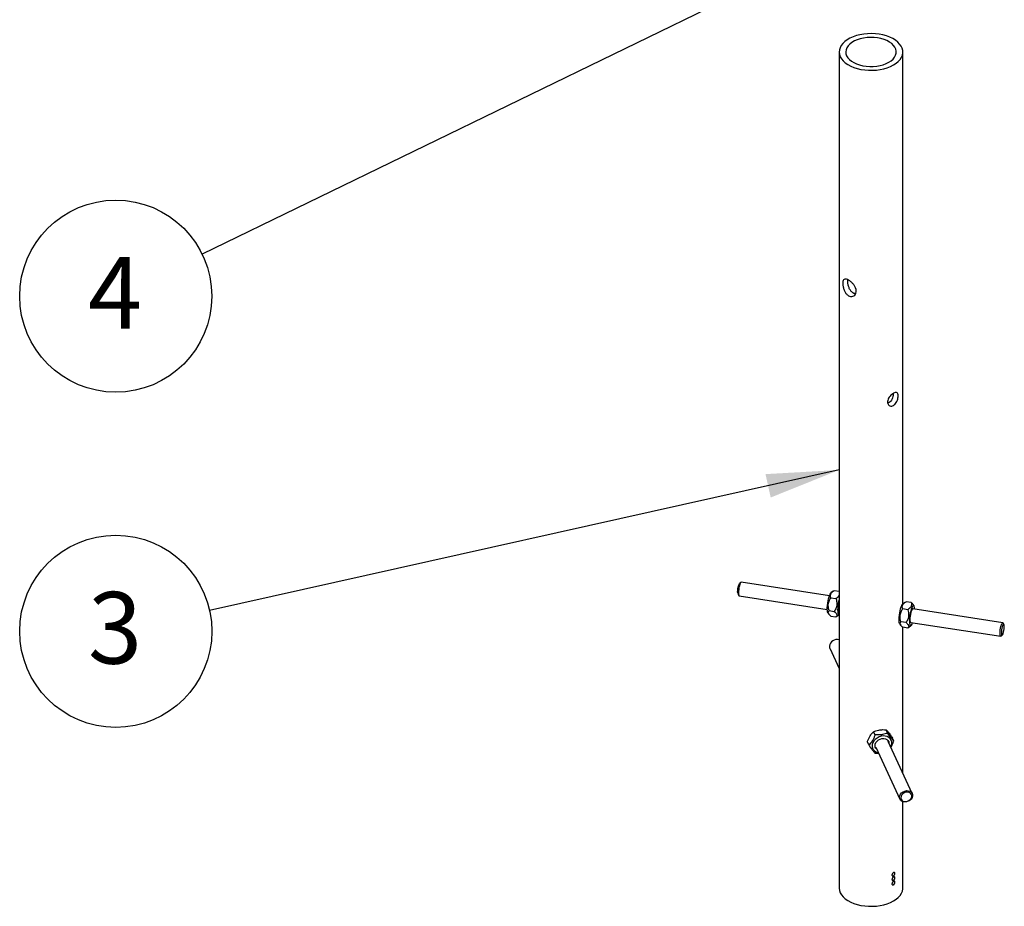
# Model space of a CAD drawing. Units: millimetres. Extents: x 5 to 415, y 5 to 292.
# Drawn here: x 269 to 317, y 123 to 166 of the extents above; entities that cross this region are included whole.
import ezdxf

# ---------------------------------------------------------------- set-up
doc = ezdxf.new("R2010")
doc.units = ezdxf.units.MM
doc.layers.add('TITLE_TEXT_1', color=7, linetype='Continuous')
doc.styles.add('SLDTEXTSTYLE0', font='TXT', dxfattribs={"width": 0.75})
doc.dimstyles.new('SLDDIMSTYLE1', dxfattribs={"dimtxt": 0.18, "dimasz": 3.556, "dimexe": 0, "dimexo": 0.0625, "dimgap": 0, "dimtad": 0, "dimtih": 1, "dimtoh": 1, "dimdec": 0, "dimrnd": 1e-09, "dimzin": 0, "dimdsep": 46, "dimtxsty": 'Standard', "dimsah": 1, "dimcen": 0.09, "dimadec": 0, "dimazin": 0, "dimtfac": 3.556, "dimtdec": 0, "dimtofl": 0, "dimtmove": 0, "dimatfit": 3, "dimfxl": 1, "dimfrac": 2, "dimtolj": 1, "dimtzin": 0, "dimarcsym": 0})

# ---------------------------------------------------------------- blocks, each defined once
blk = doc.blocks.new('SW_NOTE_0_2')
at = {"layer": 'TITLE_TEXT_1', "color": 0}
blk.add_circle((-4.579, -1.021), 4.692, dxfattribs=at)
at = {"layer": 'TITLE_TEXT_1', "color": 0, "insert": (-4.615, 0.897), "char_height": 3.5, "attachment_point": 2, "style": 'SLDTEXTSTYLE0'}
blk.add_mtext('3', dxfattribs=at)
blk = doc.blocks.new('SW_NOTE_0_3')
at = {"layer": 'TITLE_TEXT_1', "color": 0}
blk.add_circle((-4.22, -2.051), 4.692, dxfattribs=at)
at = {"layer": 'TITLE_TEXT_1', "color": 0, "insert": (-4.255, -0.133), "char_height": 3.5, "attachment_point": 2, "style": 'SLDTEXTSTYLE0'}
blk.add_mtext('4', dxfattribs=at)

msp = doc.modelspace()

# ---------------------------------------------------------------- linework, layer by layer
at = {"color": 7, "linetype": 'Continuous', "lineweight": 25}
for p, q in [((308.847, 164.42), (308.847, 123.593)), ((311.954, 137.456), (311.954, 164.42)), ((309.263, 153.257), (309.267, 153.297)), ((304.047, 138.514), (303.99, 138.47)), ((308.368, 137.853), (304.063, 138.519)), ((308.555, 138.081), (308.447, 137.998)), ((308.605, 138.116), (308.847, 138.079)), ((303.907, 137.929), (303.948, 137.87)), ((303.962, 137.86), (308.266, 137.195)), ((308.441, 137.763), (308.689, 137.725)), ((312.061, 137.539), (311.953, 137.455)), ((312.36, 137.536), (312.112, 137.574)), ((308.359, 137.139), (308.607, 137.1)), ((308.833, 137.107), (308.847, 137.105)), ((312.196, 137.183), (311.948, 137.221)), ((316.839, 136.543), (312.441, 137.223)), ((312.504, 137.37), (312.458, 137.436)), ((308.297, 137.033), (308.345, 136.965)), ((308.441, 136.868), (308.689, 136.829)), ((308.689, 136.829), (308.739, 136.867)), ((308.74, 136.865), (308.847, 136.947)), ((308.835, 136.941), (308.848, 136.948)), ((312.114, 136.558), (311.866, 136.596)), ((311.804, 136.491), (311.85, 136.425)), ((312.196, 136.287), (311.948, 136.325)), ((311.954, 129.203), (311.954, 136.324)), ((312.196, 136.287), (312.246, 136.324)), ((312.247, 136.323), (312.354, 136.405)), ((312.339, 136.564), (316.738, 135.884)), ((316.894, 136.474), (316.853, 136.533)), ((316.754, 135.89), (316.811, 135.933)), ((308.387, 135.305), (308.847, 134.313)), ((311.209, 131.17), (311.143, 131.313)), ((310.598, 131.075), (310.531, 131.218)), ((311.515, 130.769), (311.449, 130.912)), ((310.292, 130.58), (310.225, 130.723)), ((310.631, 130.469), (311.81, 127.93)), ((312.415, 128.211), (311.236, 130.75)), ((311.954, 123.593), (311.954, 127.809))]:
    msp.add_line(p, q, dxfattribs=at)
at = {"color": 7, "linetype": 'Continuous', "lineweight": 25, "flags": 128}
for points in [[(311.499, 163.786), (311.626, 163.868), (311.734, 163.959), (311.821, 164.057), (311.888, 164.161), (311.932, 164.268), (311.952, 164.378), (311.949, 164.489), (311.923, 164.598), (311.873, 164.705), (311.801, 164.807), (311.708, 164.903), (311.596, 164.993), (311.465, 165.073), (311.317, 165.143), (311.156, 165.203), (310.984, 165.251), (310.803, 165.286), (310.615, 165.308), (310.424, 165.316), (310.233, 165.311), (310.045, 165.293), (309.862, 165.261), (309.687, 165.216), (309.523, 165.159), (309.372, 165.092), (309.237, 165.013), (309.119, 164.926), (309.021, 164.832), (308.944, 164.731), (308.888, 164.625), (308.856, 164.516), (308.847, 164.406), (308.862, 164.296), (308.9, 164.188), (308.961, 164.083), (309.043, 163.983), (309.147, 163.89), (309.269, 163.805), (309.408, 163.73), (309.563, 163.665), (309.73, 163.611), (309.907, 163.569), (310.092, 163.541), (310.281, 163.526), (310.472, 163.524), (310.662, 163.536), (310.849, 163.561), (311.028, 163.599), (311.198, 163.65), (311.356, 163.712), (311.499, 163.786)], [(311.273, 163.916), (311.385, 163.991), (311.479, 164.074), (311.552, 164.164), (311.602, 164.259), (311.629, 164.358), (311.632, 164.457), (311.611, 164.555), (311.567, 164.651), (311.499, 164.743), (311.411, 164.828), (311.303, 164.905), (311.177, 164.973), (311.036, 165.03), (310.882, 165.075), (310.72, 165.107), (310.551, 165.126), (310.379, 165.132), (310.208, 165.123), (310.04, 165.101), (309.879, 165.065), (309.729, 165.017), (309.591, 164.957), (309.47, 164.887), (309.366, 164.807), (309.283, 164.721), (309.221, 164.628), (309.182, 164.531), (309.167, 164.432), (309.176, 164.333), (309.209, 164.235), (309.265, 164.141), (309.343, 164.053), (309.442, 163.972), (309.559, 163.899), (309.693, 163.836), (309.841, 163.785), (309.999, 163.746), (310.165, 163.721), (310.336, 163.709), (310.508, 163.71), (310.678, 163.726), (310.843, 163.755), (310.998, 163.797), (311.143, 163.851), (311.273, 163.916)], [(304.063, 138.519), (304.062, 138.519), (304.041, 138.508), (304.018, 138.474), (303.995, 138.418), (303.973, 138.346), (303.954, 138.262), (303.939, 138.172), (303.929, 138.084), (303.926, 138.004)], [(303.889, 138.042), (303.892, 138.116), (303.901, 138.197), (303.916, 138.279), (303.935, 138.353), (303.956, 138.414), (303.977, 138.455), (303.99, 138.47)], [(303.926, 138.004), (303.929, 137.937), (303.939, 137.889), (303.954, 137.864), (303.962, 137.86)], [(308.297, 137.033), (308.281, 137.07), (308.271, 137.128), (308.266, 137.204), (308.267, 137.295), (308.274, 137.395), (308.286, 137.501), (308.304, 137.608), (308.326, 137.71), (308.351, 137.803), (308.378, 137.882), (308.406, 137.944), (308.434, 137.985), (308.447, 137.998)], [(308.847, 137.692), (308.844, 137.679), (308.82, 137.582), (308.8, 137.477), (308.785, 137.37), (308.775, 137.266), (308.771, 137.17), (308.773, 137.086), (308.781, 137.019), (308.794, 136.971), (308.813, 136.944), (308.835, 136.941)], [(308.847, 137.088), (308.836, 137.094), (308.822, 137.122), (308.813, 137.171), (308.81, 137.239), (308.813, 137.319), (308.822, 137.408), (308.836, 137.498), (308.847, 137.552)], [(311.804, 136.491), (311.793, 136.513), (311.78, 136.564), (311.773, 136.635), (311.772, 136.721), (311.777, 136.819), (311.788, 136.923), (311.804, 137.03), (311.824, 137.134), (311.849, 137.231), (311.875, 137.315), (311.903, 137.383), (311.931, 137.431), (311.953, 137.455)], [(312.342, 137.105), (312.319, 137.005), (312.301, 136.899), (312.287, 136.792), (312.279, 136.69), (312.277, 136.598), (312.281, 136.519), (312.291, 136.458), (312.306, 136.417), (312.326, 136.398), (312.35, 136.402), (312.376, 136.429), (312.404, 136.478), (312.432, 136.546), (312.433, 136.55)], [(312.535, 137.209), (312.534, 137.226), (312.527, 137.296), (312.515, 137.348), (312.497, 137.378), (312.475, 137.385), (312.45, 137.37), (312.423, 137.331), (312.395, 137.273), (312.367, 137.196), (312.342, 137.105)], [(312.361, 137.041), (312.383, 137.117), (312.406, 137.177), (312.43, 137.218), (312.452, 137.236), (312.47, 137.231), (312.48, 137.217)], [(312.378, 136.558), (312.361, 136.546), (312.342, 136.551), (312.328, 136.579), (312.319, 136.629), (312.316, 136.696), (312.319, 136.777), (312.328, 136.865), (312.342, 136.955), (312.361, 137.041)], [(316.702, 136.028), (316.705, 136.108), (316.715, 136.196), (316.73, 136.286), (316.749, 136.37), (316.771, 136.442), (316.794, 136.498), (316.817, 136.532), (316.838, 136.543), (316.853, 136.533)], [(316.768, 136.049), (316.771, 135.989), (316.78, 135.948), (316.795, 135.929), (316.814, 135.936), (316.835, 135.966), (316.856, 136.017), (316.876, 136.086), (316.893, 136.164), (316.905, 136.247), (316.912, 136.326), (316.912, 136.394), (316.905, 136.445), (316.893, 136.475), (316.876, 136.482), (316.856, 136.463), (316.835, 136.422), (316.814, 136.361), (316.795, 136.287), (316.78, 136.205), (316.771, 136.124), (316.768, 136.049)], [(316.754, 135.89), (316.749, 135.886), (316.73, 135.888), (316.715, 135.913), (316.705, 135.961), (316.702, 136.028)], [(308.367, 135.396), (308.379, 135.324), (308.387, 135.305)], [(310.697, 130.916), (310.612, 130.851), (310.543, 130.774), (310.493, 130.689), (310.463, 130.6), (310.455, 130.511), (310.47, 130.426), (310.507, 130.349), (310.564, 130.284), (310.639, 130.233), (310.727, 130.2), (310.759, 130.193)], [(310.671, 130.383), (310.645, 130.412), (310.611, 130.476), (310.6, 130.548), (310.611, 130.623), (310.645, 130.698), (310.699, 130.765), (310.769, 130.821)], [(311.364, 130.474), (311.401, 130.555), (311.42, 130.645), (311.416, 130.733), (311.39, 130.814), (311.343, 130.886), (311.276, 130.944), (311.194, 130.986), (311.1, 131.01), (310.999, 131.014), (310.894, 131), (310.792, 130.967), (310.697, 130.916)], [(310.769, 130.821), (310.85, 130.863), (310.938, 130.886), (311.025, 130.89), (311.107, 130.874), (311.177, 130.839), (311.231, 130.788), (311.265, 130.725), (311.276, 130.664)], [(311.79, 128.02), (311.802, 128.096), (311.837, 128.169), (311.892, 128.235), (311.964, 128.289), (312.047, 128.327), (312.134, 128.345), (312.22, 128.343), (312.298, 128.321), (312.362, 128.281), (312.407, 128.224), (312.431, 128.157), (312.431, 128.083), (312.407, 128.008), (312.362, 127.937), (312.298, 127.877), (312.22, 127.831), (312.134, 127.802), (312.047, 127.794), (311.964, 127.806), (311.892, 127.837), (311.837, 127.886), (311.802, 127.949), (311.79, 128.02)], [(311.856, 127.999), (311.868, 127.933), (311.903, 127.877), (311.957, 127.836), (312.027, 127.812), (312.106, 127.809), (312.186, 127.827), (312.261, 127.863), (312.324, 127.916), (312.37, 127.979), (312.393, 128.048), (312.393, 128.116), (312.37, 128.177), (312.324, 128.227), (312.261, 128.259), (312.186, 128.273), (312.106, 128.265), (312.027, 128.238), (311.957, 128.193), (311.903, 128.135), (311.868, 128.068), (311.856, 127.999)], [(311.444, 124.181), (311.467, 124.177), (311.494, 124.186), (311.521, 124.208), (311.544, 124.239), (311.56, 124.274), (311.565, 124.308)], [(311.444, 123.963), (311.467, 123.959), (311.494, 123.968), (311.521, 123.99), (311.544, 124.021), (311.56, 124.056), (311.565, 124.091)], [(311.565, 124.308), (311.56, 124.337), (311.544, 124.354), (311.544, 124.354)], [(311.565, 124.091), (311.56, 124.119), (311.544, 124.137), (311.544, 124.137)], [(308.847, 123.593), (308.847, 123.579), (308.862, 123.469), (308.9, 123.361), (308.961, 123.256), (309.043, 123.156), (309.147, 123.063), (309.269, 122.978), (309.408, 122.903), (309.563, 122.838), (309.73, 122.784), (309.907, 122.742), (310.092, 122.714), (310.281, 122.699), (310.472, 122.697), (310.662, 122.709), (310.849, 122.734), (311.028, 122.772), (311.198, 122.823), (311.356, 122.885), (311.499, 122.959)], [(311.444, 123.746), (311.467, 123.741), (311.494, 123.751), (311.521, 123.772), (311.544, 123.803), (311.56, 123.839), (311.565, 123.873)], [(311.499, 122.959), (311.626, 123.041), (311.734, 123.132), (311.821, 123.23), (311.888, 123.334), (311.932, 123.441), (311.952, 123.551), (311.954, 123.593)], [(311.565, 123.873), (311.56, 123.901), (311.544, 123.919), (311.544, 123.919)]]:
    msp.add_lwpolyline(points, dxfattribs=at)
at = {"color": 7, "linetype": 'Continuous', "lineweight": 25}
for centre, radius, start, end in [((304.094, 138.017), 0.207, 173.224, 205.0594), ((308.738, 135.35), 0.374, 72.9518, 172.9451)]:
    msp.add_arc(centre, radius, start, end, dxfattribs=at)
for points, knots in [([(309.302, 152.517), (309.267, 152.543), (309.197, 152.594), (309.115, 152.721), (309.057, 152.868), (309.025, 153.022), (309.02, 153.157), (309.039, 153.258), (309.083, 153.32), (309.153, 153.338), (309.25, 153.311), (309.362, 153.245), (309.476, 153.149), (309.579, 153.031), (309.656, 152.896), (309.69, 152.759), (309.675, 152.637), (309.616, 152.541), (309.523, 152.482), (309.411, 152.469), (309.337, 152.502), (309.302, 152.517)], [0, 0, 0, 0, 0.052081, 0.104111, 0.157495, 0.212062, 0.26508, 0.316194, 0.368029, 0.42203, 0.476371, 0.528753, 0.579965, 0.632377, 0.68669, 0.740721, 0.792497, 0.843648, 0.896676, 0.951235, 1, 1, 1, 1]), ([(309.652, 152.615), (309.621, 152.618), (309.553, 152.624), (309.455, 152.695), (309.37, 152.806), (309.31, 152.948), (309.271, 153.109), (309.266, 153.207), (309.263, 153.257)], [0, 0, 0, 0, 0.133481, 0.300461, 0.463318, 0.633134, 0.812072, 1, 1, 1, 1]), ([(311.499, 147.155), (311.47, 147.142), (311.411, 147.116), (311.325, 147.128), (311.254, 147.174), (311.211, 147.253), (311.204, 147.352), (311.233, 147.459), (311.292, 147.565), (311.373, 147.66), (311.464, 147.736), (311.551, 147.784), (311.625, 147.799), (311.682, 147.779), (311.717, 147.724), (311.731, 147.636), (311.722, 147.528), (311.692, 147.411), (311.64, 147.298), (311.574, 147.207), (311.522, 147.171), (311.499, 147.155)], [0, 0, 0, 0, 0.052686, 0.105339, 0.158868, 0.213082, 0.266313, 0.318414, 0.371001, 0.424916, 0.478967, 0.531774, 0.583906, 0.636891, 0.691017, 0.744806, 0.797225, 0.84941, 0.902822, 0.957044, 1, 1, 1, 1]), ([(311.49, 147.746), (311.49, 147.731), (311.491, 147.684), (311.472, 147.587), (311.433, 147.471), (311.371, 147.367), (311.295, 147.292), (311.241, 147.273), (311.217, 147.265)], [0, 0, 0, 0, 0.08723, 0.270646, 0.45896, 0.654192, 0.847849, 1, 1, 1, 1]), ([(308.441, 137.763), (308.433, 137.79), (308.417, 137.846), (308.427, 137.942), (308.492, 138.037), (308.571, 138.092), (308.605, 138.116)], [0, 0, 0, 0, 0.2164588, 0.4403186, 0.7519064, 1, 1, 1, 1]), ([(308.359, 137.139), (308.34, 137.21), (308.302, 137.343), (308.322, 137.523), (308.376, 137.657), (308.418, 137.728), (308.441, 137.762), (308.441, 137.763)], [0, 0, 0, 0, 0.331977, 0.623257, 0.80834, 0.993944, 1, 1, 1, 1]), ([(308.689, 137.725), (308.691, 137.721), (308.715, 137.646), (308.741, 137.529), (308.73, 137.378), (308.694, 137.242), (308.641, 137.155), (308.607, 137.1)], [0, 0, 0, 0, 0.018768, 0.359582, 0.532909, 0.706339, 1, 1, 1, 1]), ([(308.847, 137.889), (308.83, 137.859), (308.797, 137.798), (308.725, 137.749), (308.689, 137.725)], [0, 0, 0, 0, 0.501057, 1, 1, 1, 1]), ([(311.948, 137.221), (311.94, 137.248), (311.924, 137.303), (311.933, 137.4), (311.999, 137.495), (312.077, 137.55), (312.112, 137.574)], [0, 0, 0, 0, 0.216459, 0.440319, 0.751906, 1, 1, 1, 1]), ([(312.36, 137.536), (312.368, 137.509), (312.384, 137.453), (312.374, 137.357), (312.309, 137.262), (312.23, 137.207), (312.196, 137.183)], [0, 0, 0, 0, 0.216459, 0.440319, 0.751906, 1, 1, 1, 1]), ([(312.457, 137.435), (312.446, 137.45), (312.422, 137.482), (312.383, 137.516), (312.36, 137.535), (312.36, 137.536)], [0, 0, 0, 0, 0.430037, 0.981991, 1, 1, 1, 1]), ([(308.441, 136.868), (308.417, 136.889), (308.366, 136.933), (308.312, 137.008), (308.309, 137.08), (308.344, 137.121), (308.359, 137.139)], [0, 0, 0, 0, 0.216459, 0.440319, 0.751906, 1, 1, 1, 1]), ([(308.607, 137.1), (308.632, 137.079), (308.683, 137.035), (308.736, 136.96), (308.74, 136.888), (308.705, 136.847), (308.689, 136.829)], [0, 0, 0, 0, 0.216459, 0.440319, 0.751906, 1, 1, 1, 1]), ([(311.866, 136.596), (311.852, 136.642), (311.825, 136.735), (311.813, 136.902), (311.856, 137.072), (311.919, 137.175), (311.948, 137.221)], [0, 0, 0, 0, 0.216459, 0.440319, 0.751906, 1, 1, 1, 1]), ([(312.196, 137.183), (312.209, 137.137), (312.237, 137.044), (312.248, 136.877), (312.206, 136.707), (312.142, 136.604), (312.114, 136.558)], [0, 0, 0, 0, 0.216459, 0.440319, 0.751906, 1, 1, 1, 1]), ([(311.948, 136.325), (311.946, 136.327), (311.902, 136.363), (311.848, 136.417), (311.819, 136.483), (311.819, 136.541), (311.848, 136.575), (311.866, 136.596)], [0, 0, 0, 0, 0.018768, 0.359582, 0.532909, 0.706339, 1, 1, 1, 1]), ([(312.114, 136.558), (312.151, 136.525), (312.221, 136.462), (312.248, 136.383), (312.231, 136.328), (312.209, 136.301), (312.196, 136.287), (312.196, 136.287)], [0, 0, 0, 0, 0.331977, 0.623257, 0.80834, 0.993944, 1, 1, 1, 1]), ([(310.531, 131.218), (310.568, 131.236), (310.643, 131.271), (310.792, 131.315), (310.967, 131.329), (311.089, 131.318), (311.143, 131.313)], [0, 0, 0, 0, 0.216459, 0.440319, 0.751906, 1, 1, 1, 1]), ([(311.143, 131.313), (311.144, 131.311), (311.169, 131.286), (311.213, 131.238), (311.284, 131.147), (311.357, 131.048), (311.413, 130.964), (311.449, 130.912)], [0, 0, 0, 0, 0.018768, 0.359582, 0.532909, 0.706339, 1, 1, 1, 1]), ([(310.225, 130.723), (310.241, 130.768), (310.273, 130.859), (310.344, 131.006), (310.434, 131.132), (310.501, 131.192), (310.531, 131.218)], [0, 0, 0, 0, 0.216459, 0.440319, 0.751906, 1, 1, 1, 1]), ([(310.598, 131.075), (310.582, 131.03), (310.55, 130.938), (310.479, 130.792), (310.389, 130.666), (310.322, 130.606), (310.292, 130.58)], [0, 0, 0, 0, 0.216459, 0.440319, 0.751906, 1, 1, 1, 1]), ([(311.209, 131.17), (311.173, 131.152), (311.098, 131.116), (310.948, 131.073), (310.773, 131.058), (310.652, 131.07), (310.598, 131.075)], [0, 0, 0, 0, 0.216459, 0.440319, 0.751906, 1, 1, 1, 1]), ([(311.515, 130.769), (311.49, 130.795), (311.444, 130.844), (311.356, 130.958), (311.279, 131.067), (311.233, 131.134), (311.21, 131.168), (311.209, 131.17)], [0, 0, 0, 0, 0.331977, 0.623257, 0.80834, 0.993944, 1, 1, 1, 1]), ([(310.292, 130.58), (310.332, 130.521), (310.407, 130.41), (310.497, 130.292), (310.555, 130.223), (310.584, 130.193), (310.597, 130.18), (310.598, 130.179)], [0, 0, 0, 0, 0.331977, 0.623257, 0.80834, 0.993944, 1, 1, 1, 1]), ([(311.372, 130.457), (311.402, 130.509), (311.458, 130.604), (311.497, 130.717), (311.515, 130.769)], [0, 0, 0, 0, 0.536875, 1, 1, 1, 1]), ([(310.598, 130.179), (310.645, 130.173), (310.702, 130.166), (310.76, 130.169), (310.77, 130.17)], [0, 0, 0, 0, 0.821289, 1, 1, 1, 1]), ([(311.567, 124.307), (311.567, 124.297), (311.565, 124.278), (311.554, 124.246), (311.537, 124.217), (311.515, 124.193), (311.491, 124.178), (311.467, 124.172), (311.447, 124.177), (311.432, 124.193), (311.425, 124.216), (311.426, 124.245), (311.436, 124.276), (311.453, 124.305), (311.475, 124.33), (311.5, 124.348), (311.523, 124.357), (311.543, 124.356), (311.558, 124.345), (311.566, 124.327), (311.567, 124.313), (311.567, 124.307)], [0, 0, 0, 0, 0.0536129, 0.1072231, 0.1609032, 0.214629, 0.2682789, 0.3218501, 0.375462, 0.4291708, 0.4828818, 0.5364963, 0.5900664, 0.6437133, 0.6974384, 0.7511213, 0.8047076, 0.8582934, 0.9119754, 0.9657007, 1, 1, 1, 1]), ([(311.567, 124.089), (311.567, 124.08), (311.565, 124.06), (311.554, 124.029), (311.537, 123.999), (311.515, 123.975), (311.491, 123.96), (311.467, 123.954), (311.447, 123.96), (311.432, 123.975), (311.425, 123.998), (311.426, 124.027), (311.436, 124.058), (311.453, 124.087), (311.475, 124.113), (311.5, 124.131), (311.523, 124.14), (311.543, 124.139), (311.558, 124.127), (311.566, 124.11), (311.567, 124.095), (311.567, 124.089)], [0, 0, 0, 0, 0.053613, 0.107223, 0.160903, 0.214629, 0.268279, 0.32185, 0.375462, 0.429171, 0.482882, 0.536496, 0.590066, 0.643713, 0.697438, 0.751121, 0.804708, 0.858293, 0.911975, 0.965701, 1, 1, 1, 1]), ([(311.567, 123.872), (311.567, 123.862), (311.565, 123.843), (311.554, 123.811), (311.537, 123.781), (311.515, 123.758), (311.491, 123.742), (311.467, 123.737), (311.447, 123.742), (311.432, 123.757), (311.425, 123.781), (311.426, 123.809), (311.436, 123.84), (311.453, 123.87), (311.475, 123.895), (311.5, 123.913), (311.523, 123.922), (311.543, 123.921), (311.558, 123.91), (311.566, 123.892), (311.567, 123.877), (311.567, 123.872)], [0, 0, 0, 0, 0.053613, 0.107223, 0.160903, 0.214629, 0.268279, 0.32185, 0.375462, 0.429171, 0.482882, 0.536496, 0.590066, 0.643713, 0.697438, 0.751121, 0.804708, 0.858293, 0.911975, 0.965701, 1, 1, 1, 1])]:
    msp.add_open_spline(points, degree=3, knots=knots, dxfattribs=at)

# ---------------------------------------------------------------- block references
at = {"layer": 'TITLE_TEXT_1'}
for name, p in [('SW_NOTE_0_3', (277.735, 154.544)), ('SW_NOTE_0_2', (278.095, 137.15))]:
    msp.add_blockref(name, p, dxfattribs=at)

# ---------------------------------------------------------------- leaders
for points in [[(313.536, 171.944), (277.735, 154.544)], [(308.847, 144.006), (278.095, 137.15)]]:
    msp.add_leader(points, dimstyle='SLDDIMSTYLE1', dxfattribs=at)

doc.saveas('drawing.dxf')
